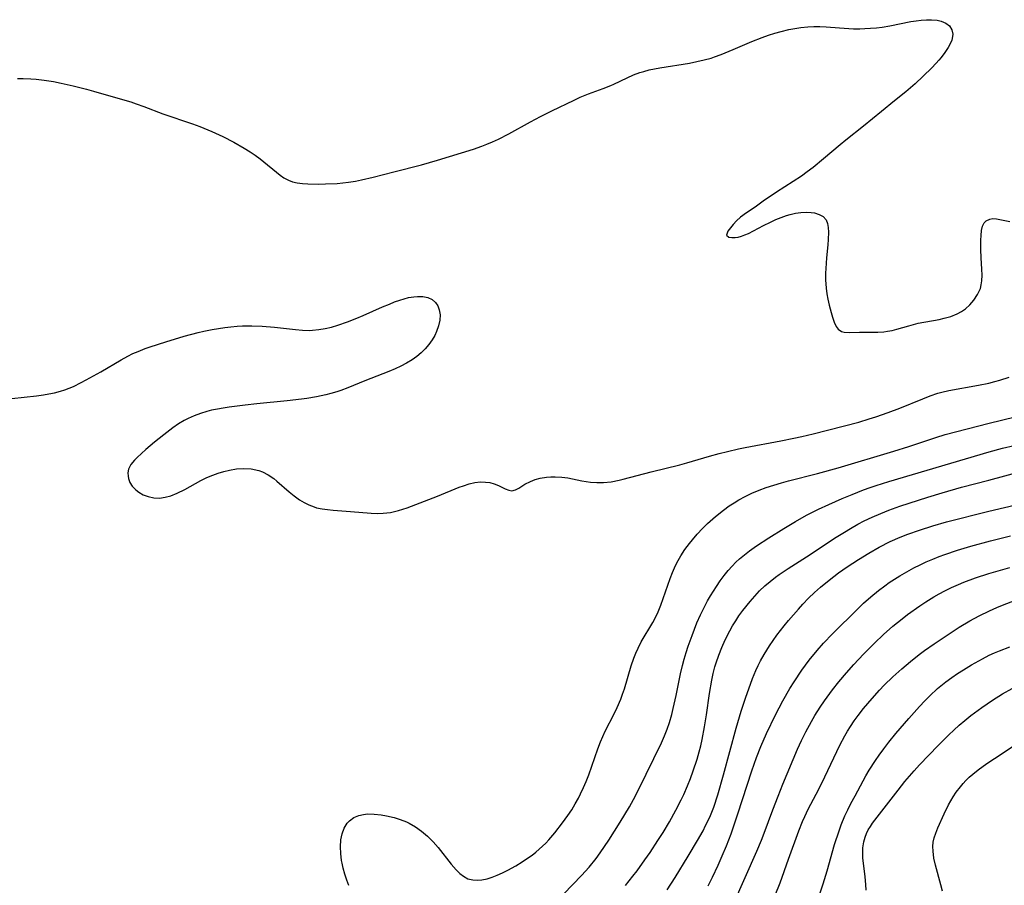
# Model space of a CAD drawing. Units: inches. Extents: x 2032201 to 2037197, y 274058 to 278153.
# Drawn here: x 2035666 to 2035784, y 274476 to 274579 of the extents above; entities that cross this region are included whole.
import ezdxf

# ---------------------------------------------------------------- set-up
doc = ezdxf.new("R2010")
doc.units = ezdxf.units.IN
doc.header["$MEASUREMENT"] = 0
doc.layers.add('c_30_T11S_R18E', color=153, linetype='Continuous')

msp = doc.modelspace()

# ---------------------------------------------------------------- linework, layer by layer
at = {"layer": 'c_30_T11S_R18E'}
for points, elevation in [([(2035665.46, 274534.01), (2035668.4, 274534.35), (2035669.23, 274534.46), (2035669.9, 274534.58), (2035670.57, 274534.72), (2035671.27, 274534.91), (2035671.78, 274535.07), (2035672.3, 274535.27), (2035672.82, 274535.48), (2035673.74, 274535.92), (2035674.37, 274536.25), (2035676.12, 274537.23), (2035678.55, 274538.65), (2035679.33, 274539.08), (2035679.94, 274539.39), (2035680.56, 274539.66), (2035681.41, 274540), (2035682, 274540.2), (2035683.88, 274540.8), (2035686.07, 274541.47), (2035687.74, 274541.91), (2035688.45, 274542.08), (2035689.43, 274542.27), (2035690.93, 274542.52), (2035691.68, 274542.61), (2035692.44, 274542.67), (2035693.06, 274542.7), (2035694.19, 274542.72), (2035695.41, 274542.67), (2035696.88, 274542.55), (2035699.39, 274542.27), (2035700.26, 274542.2), (2035701.12, 274542.17), (2035701.45, 274542.18), (2035702.21, 274542.26), (2035702.97, 274542.39), (2035703.73, 274542.57), (2035704.48, 274542.79), (2035705.64, 274543.2), (2035706.74, 274543.62), (2035707.5, 274543.94), (2035709.82, 274544.98), (2035710.65, 274545.33), (2035711.27, 274545.57), (2035711.88, 274545.79), (2035712.41, 274545.95), (2035712.94, 274546.09), (2035713.59, 274546.2), (2035714.01, 274546.23), (2035714.65, 274546.22), (2035715.23, 274546.11), (2035715.78, 274545.86), (2035716.17, 274545.51), (2035716.43, 274545.1), (2035716.61, 274544.64), (2035716.71, 274544.04), (2035716.68, 274543.4), (2035716.54, 274542.73), (2035716.3, 274542.06), (2035716.08, 274541.58), (2035715.77, 274541.05), (2035715.38, 274540.48), (2035714.93, 274539.95), (2035714.45, 274539.48), (2035713.93, 274539.04), (2035713.36, 274538.64), (2035712.71, 274538.25), (2035712.03, 274537.89), (2035711.33, 274537.56), (2035710.59, 274537.25), (2035707.69, 274536.15), (2035705.66, 274535.32), (2035704.83, 274535), (2035704.35, 274534.84), (2035703.65, 274534.64), (2035703.04, 274534.48), (2035701.91, 274534.24), (2035700.76, 274534.04), (2035700.12, 274533.95), (2035698.4, 274533.74), (2035694.79, 274533.39), (2035693.38, 274533.23), (2035691.46, 274532.99), (2035690.76, 274532.88), (2035690.06, 274532.76), (2035689.37, 274532.61), (2035688.8, 274532.47), (2035688.03, 274532.24), (2035687.29, 274531.97), (2035686.56, 274531.65), (2035686.09, 274531.4), (2035685.4, 274530.99), (2035684.73, 274530.53), (2035683.63, 274529.69), (2035682.53, 274528.8), (2035681.51, 274527.94), (2035680.96, 274527.45), (2035680.45, 274526.96), (2035680.14, 274526.65), (2035679.7, 274526.11), (2035679.42, 274525.55), (2035679.34, 274525.14), (2035679.36, 274524.72), (2035679.42, 274524.44), (2035679.59, 274523.98), (2035679.85, 274523.54), (2035680.29, 274523.08), (2035680.65, 274522.81), (2035681.18, 274522.51), (2035681.77, 274522.29), (2035682.47, 274522.15), (2035683.14, 274522.12), (2035683.81, 274522.21), (2035684.48, 274522.39), (2035685.26, 274522.7), (2035686.16, 274523.15), (2035688.09, 274524.21), (2035688.79, 274524.56), (2035689.51, 274524.87), (2035690.15, 274525.1), (2035690.83, 274525.3), (2035691.52, 274525.46), (2035692.33, 274525.59), (2035693.22, 274525.64), (2035694.09, 274525.59), (2035695.02, 274525.4), (2035695.44, 274525.25), (2035696.14, 274524.9), (2035696.8, 274524.45), (2035697.18, 274524.15), (2035698.64, 274522.87), (2035699.26, 274522.37), (2035699.9, 274521.91), (2035700.44, 274521.58), (2035700.99, 274521.3), (2035701.63, 274521.05), (2035701.93, 274520.96), (2035702.58, 274520.82), (2035703.25, 274520.73), (2035703.93, 274520.67), (2035706, 274520.51), (2035708.46, 274520.31), (2035709.2, 274520.28), (2035709.92, 274520.29), (2035710.35, 274520.33), (2035710.78, 274520.39), (2035711.25, 274520.49), (2035711.72, 274520.61), (2035712.77, 274520.95), (2035716.39, 274522.32), (2035718.99, 274523.4), (2035719.5, 274523.59), (2035720.19, 274523.8), (2035720.87, 274523.96), (2035721.54, 274524.04), (2035722.14, 274524.03), (2035722.68, 274523.96), (2035723.2, 274523.81), (2035723.72, 274523.6), (2035724.52, 274523.2), (2035724.93, 274523.04), (2035725.32, 274522.99), (2035725.72, 274523.09), (2035726.14, 274523.31), (2035726.87, 274523.77), (2035727.53, 274524.11), (2035728.1, 274524.34), (2035728.71, 274524.5), (2035729.45, 274524.62), (2035729.95, 274524.66), (2035730.47, 274524.66), (2035731.3, 274524.61), (2035732.01, 274524.52), (2035733.67, 274524.18), (2035734.72, 274524.01), (2035735.49, 274523.96), (2035736.26, 274523.97), (2035737.18, 274524.06), (2035738.13, 274524.24), (2035738.62, 274524.36), (2035741.99, 274525.27), (2035745.4, 274526.1), (2035746.24, 274526.32), (2035748.96, 274527.13), (2035750.13, 274527.45), (2035751.1, 274527.7), (2035752.43, 274528), (2035753.23, 274528.17), (2035757.51, 274528.96), (2035759.06, 274529.26), (2035760.01, 274529.47), (2035761.38, 274529.79), (2035766.82, 274531.21), (2035768.09, 274531.58), (2035768.85, 274531.82), (2035770.34, 274532.33), (2035771.74, 274532.87), (2035774.48, 274533.99), (2035775.38, 274534.34), (2035776.28, 274534.65), (2035776.75, 274534.78), (2035777.61, 274534.98), (2035781.15, 274535.61), (2035782.38, 274535.87), (2035783.13, 274536.06), (2035783.72, 274536.22), (2035784.83, 274536.56)], 856), ([(2035756.83, 274474.59), (2035757.4, 274476.06), (2035758.42, 274478.93), (2035759.65, 274482.3), (2035760.09, 274483.41), (2035760.36, 274484.03), (2035760.77, 274484.89), (2035762.03, 274487.29), (2035762.76, 274488.75), (2035764.56, 274492.56), (2035765.15, 274493.67), (2035765.49, 274494.24), (2035765.84, 274494.8), (2035766.29, 274495.45), (2035766.75, 274496.09), (2035767.41, 274496.93), (2035768.43, 274498.14), (2035769.3, 274499.12), (2035769.87, 274499.71), (2035770.92, 274500.73), (2035771.97, 274501.67), (2035773.01, 274502.56), (2035774.06, 274503.39), (2035774.69, 274503.86), (2035775.86, 274504.68), (2035777.51, 274505.78), (2035778.86, 274506.65), (2035780.13, 274507.42), (2035781.24, 274508.04), (2035782.48, 274508.64), (2035783.35, 274509.02), (2035784.22, 274509.37), (2035785.39, 274509.8)], 870), ([(2035762.03, 274474.39), (2035762.55, 274475.94), (2035763.04, 274477.52), (2035763.94, 274480.67), (2035764.47, 274482.31), (2035764.73, 274483.02), (2035765.16, 274484.08), (2035765.52, 274484.83), (2035765.89, 274485.57), (2035766.38, 274486.48), (2035767.69, 274488.89), (2035768.08, 274489.57), (2035768.82, 274490.73), (2035769.25, 274491.36), (2035769.82, 274492.13), (2035770.41, 274492.89), (2035771.27, 274493.94), (2035772.81, 274495.72), (2035774.1, 274497.16), (2035774.73, 274497.85), (2035775.32, 274498.45), (2035776.25, 274499.31), (2035777.24, 274500.12), (2035777.96, 274500.64), (2035778.66, 274501.11), (2035779.37, 274501.57), (2035780.34, 274502.16), (2035781.65, 274502.89), (2035782.45, 274503.3), (2035783.07, 274503.58), (2035783.69, 274503.85), (2035784.9, 274504.31)], 872), ([(2035767.71, 274475.2), (2035767.67, 274475.87), (2035767.58, 274476.8), (2035767.33, 274479.08), (2035767.3, 274479.68), (2035767.32, 274480.28), (2035767.42, 274480.98), (2035767.58, 274481.56), (2035767.76, 274482), (2035767.97, 274482.43), (2035768.22, 274482.83), (2035768.49, 274483.23), (2035771.53, 274487.18), (2035772.34, 274488.2), (2035772.88, 274488.85), (2035773.45, 274489.48), (2035774.1, 274490.19), (2035776.32, 274492.49), (2035777.61, 274493.79), (2035778.2, 274494.36), (2035778.85, 274494.95), (2035779.51, 274495.51), (2035780.24, 274496.1), (2035781.55, 274497.06), (2035782.85, 274497.95), (2035784.02, 274498.68), (2035785.18, 274499.34)], 874), ([(2035776.84, 274475.07), (2035776.66, 274475.85), (2035776.02, 274478.19), (2035775.83, 274479.04), (2035775.72, 274479.88), (2035775.71, 274480.43), (2035775.75, 274480.95), (2035775.86, 274481.48), (2035776.04, 274482.01), (2035776.29, 274482.64), (2035777.06, 274484.33), (2035777.58, 274485.41), (2035778.13, 274486.37), (2035778.5, 274486.94), (2035778.99, 274487.58), (2035779.31, 274487.96), (2035779.66, 274488.33), (2035780.05, 274488.71), (2035780.47, 274489.07), (2035781.12, 274489.6), (2035782.15, 274490.36), (2035783.06, 274490.97), (2035787.11, 274493.61)], 876)]:
    msp.add_lwpolyline(points, dxfattribs=dict(at, elevation=elevation))
for points in [[(2035666.15, 274572.32, 854), (2035666.81, 274572.31, 854), (2035667.72, 274572.27, 854), (2035668.38, 274572.22, 854), (2035669.34, 274572.1, 854), (2035670.44, 274571.94, 854), (2035671.36, 274571.77, 854), (2035672.8, 274571.44, 854), (2035674.38, 274571.03, 854), (2035675.21, 274570.8, 854), (2035678.69, 274569.81, 854), (2035679.68, 274569.51, 854), (2035680.32, 274569.29, 854), (2035681.24, 274568.95, 854), (2035683.53, 274568.08, 854), (2035687.09, 274566.87, 854), (2035687.96, 274566.56, 854), (2035689.39, 274565.97, 854), (2035690.7, 274565.37, 854), (2035692.01, 274564.7, 854), (2035693.27, 274563.99, 854), (2035693.99, 274563.54, 854), (2035694.59, 274563.13, 854), (2035695.17, 274562.68, 854), (2035697.56, 274560.75, 854), (2035698.03, 274560.43, 854), (2035698.55, 274560.13, 854), (2035699.05, 274559.93, 854), (2035699.6, 274559.81, 854), (2035700.23, 274559.73, 854), (2035700.9, 274559.7, 854), (2035702.16, 274559.68, 854), (2035703.01, 274559.69, 854), (2035704.4, 274559.76, 854), (2035705.77, 274559.91, 854), (2035706.58, 274560.03, 854), (2035707.32, 274560.17, 854), (2035708.7, 274560.49, 854), (2035711.16, 274561.14, 854), (2035714.49, 274561.99, 854), (2035716.41, 274562.54, 854), (2035720.7, 274563.87, 854), (2035721.7, 274564.21, 854), (2035722.3, 274564.44, 854), (2035722.99, 274564.72, 854), (2035723.7, 274565.04, 854), (2035724.94, 274565.69, 854), (2035727.55, 274567.14, 854), (2035728.72, 274567.76, 854), (2035730.1, 274568.45, 854), (2035732.75, 274569.72, 854), (2035733.5, 274570.06, 854), (2035734.46, 274570.46, 854), (2035736.23, 274571.11, 854), (2035737.16, 274571.48, 854), (2035737.52, 274571.64, 854), (2035739.12, 274572.4, 854), (2035739.87, 274572.73, 854), (2035740.64, 274573.02, 854), (2035741.1, 274573.16, 854), (2035741.73, 274573.33, 854), (2035743.02, 274573.58, 854), (2035746.58, 274574.15, 854), (2035747.46, 274574.33, 854), (2035748.34, 274574.53, 854), (2035749.16, 274574.76, 854), (2035749.56, 274574.89, 854), (2035750.36, 274575.19, 854), (2035751.78, 274575.77, 854), (2035754.03, 274576.73, 854), (2035755.26, 274577.22, 854), (2035756.01, 274577.49, 854), (2035756.77, 274577.73, 854), (2035757.54, 274577.94, 854), (2035758.44, 274578.16, 854), (2035759.17, 274578.31, 854), (2035759.9, 274578.42, 854), (2035760.72, 274578.51, 854), (2035761.43, 274578.54, 854), (2035762.17, 274578.53, 854), (2035762.91, 274578.49, 854), (2035764.54, 274578.36, 854), (2035766.19, 274578.27, 854), (2035766.94, 274578.27, 854), (2035767.55, 274578.28, 854), (2035768.25, 274578.32, 854), (2035768.93, 274578.38, 854), (2035769.61, 274578.47, 854), (2035770.53, 274578.61, 854), (2035773.04, 274579.11, 854), (2035773.68, 274579.22, 854), (2035774.29, 274579.29, 854), (2035774.93, 274579.34, 854), (2035775.55, 274579.34, 854), (2035776.2, 274579.28, 854), (2035776.68, 274579.17, 854), (2035777.24, 274578.93, 854), (2035777.67, 274578.6, 854), (2035777.96, 274578.15, 854), (2035778.07, 274577.62, 854), (2035778.06, 274577.32, 854), (2035777.95, 274576.89, 854), (2035777.76, 274576.45, 854), (2035777.51, 274576, 854), (2035777.13, 274575.41, 854), (2035776.69, 274574.81, 854), (2035776.43, 274574.51, 854), (2035776.1, 274574.14, 854), (2035775.52, 274573.54, 854), (2035773.56, 274571.67, 854), (2035772.48, 274570.73, 854), (2035771.12, 274569.62, 854), (2035769.55, 274568.38, 854), (2035767.38, 274566.6, 854), (2035765.29, 274564.95, 854), (2035764.59, 274564.37, 854), (2035762.62, 274562.69, 854), (2035761.35, 274561.66, 854), (2035760.66, 274561.13, 854), (2035759.96, 274560.62, 854), (2035758.99, 274559.97, 854), (2035756.99, 274558.73, 854), (2035755.39, 274557.62, 854), (2035754.42, 274556.93, 854), (2035753.37, 274556.24, 854), (2035752.67, 274555.73, 854), (2035752.18, 274555.29, 854), (2035751.78, 274554.85, 854), (2035751.14, 274554.06, 854), (2035750.99, 274553.57, 854), (2035751.28, 274553.33, 854), (2035751.62, 274553.27, 854), (2035752.05, 274553.29, 854), (2035752.4, 274553.34, 854), (2035752.78, 274553.44, 854), (2035753.2, 274553.59, 854), (2035753.63, 274553.78, 854), (2035755.44, 274554.73, 854), (2035756.26, 274555.14, 854), (2035756.9, 274555.42, 854), (2035757.54, 274555.68, 854), (2035758.19, 274555.9, 854), (2035758.6, 274556.02, 854), (2035759.25, 274556.18, 854), (2035759.9, 274556.28, 854), (2035760.52, 274556.32, 854), (2035761.13, 274556.29, 854), (2035761.53, 274556.22, 854), (2035762.09, 274556.05, 854), (2035762.55, 274555.78, 854), (2035762.92, 274555.39, 854), (2035763.1, 274554.95, 854), (2035763.18, 274554.47, 854), (2035763.2, 274553.94, 854), (2035763.18, 274553.03, 854), (2035763.13, 274552.42, 854), (2035762.98, 274550.84, 854), (2035762.88, 274549.59, 854), (2035762.86, 274549.03, 854), (2035762.86, 274548.23, 854), (2035762.93, 274547.24, 854), (2035763.02, 274546.55, 854), (2035763.14, 274545.89, 854), (2035763.29, 274545.2, 854), (2035763.51, 274544.3, 854), (2035763.67, 274543.74, 854), (2035763.87, 274543.15, 854), (2035764.11, 274542.64, 854), (2035764.37, 274542.31, 854), (2035764.76, 274542.06, 854), (2035765.09, 274541.96, 854), (2035765.69, 274541.92, 854), (2035766.9, 274541.95, 854), (2035769.09, 274541.97, 854), (2035769.81, 274542.01, 854), (2035770.25, 274542.07, 854), (2035770.81, 274542.17, 854), (2035771.38, 274542.31, 854), (2035772.8, 274542.73, 854), (2035773.64, 274542.95, 854), (2035773.95, 274543.02, 854), (2035776.45, 274543.48, 854), (2035777.06, 274543.62, 854), (2035777.85, 274543.85, 854), (2035778.59, 274544.15, 854), (2035779.14, 274544.45, 854), (2035779.6, 274544.76, 854), (2035780.14, 274545.25, 854), (2035780.61, 274545.79, 854), (2035781.05, 274546.47, 854), (2035781.38, 274547.2, 854), (2035781.49, 274547.61, 854), (2035781.56, 274548.09, 854), (2035781.59, 274548.79, 854), (2035781.56, 274549.51, 854), (2035781.48, 274550.84, 854), (2035781.45, 274551.84, 854), (2035781.45, 274552.98, 854), (2035781.46, 274553.53, 854), (2035781.51, 274554.12, 854), (2035781.64, 274554.66, 854), (2035781.82, 274555.03, 854), (2035782.08, 274555.29, 854), (2035782.52, 274555.49, 854), (2035782.89, 274555.55, 854), (2035783.33, 274555.52, 854), (2035784.9, 274555.2, 854)], [(2035705.79, 274475.74, 858), (2035705.54, 274476.39, 858), (2035705.3, 274477.12, 858), (2035705.11, 274477.85, 858), (2035704.99, 274478.42, 858), (2035704.93, 274478.77, 858), (2035704.83, 274479.58, 858), (2035704.8, 274480.38, 858), (2035704.85, 274481.21, 858), (2035704.99, 274481.94, 858), (2035705.23, 274482.61, 858), (2035705.59, 274483.2, 858), (2035705.87, 274483.5, 858), (2035706.4, 274483.88, 858), (2035707, 274484.14, 858), (2035707.53, 274484.26, 858), (2035708.04, 274484.32, 858), (2035708.83, 274484.31, 858), (2035709.65, 274484.21, 858), (2035710.29, 274484.1, 858), (2035711.2, 274483.89, 858), (2035711.95, 274483.66, 858), (2035712.68, 274483.38, 858), (2035713, 274483.22, 858), (2035713.76, 274482.79, 858), (2035714.49, 274482.27, 858), (2035715.21, 274481.66, 858), (2035715.88, 274480.99, 858), (2035716.48, 274480.3, 858), (2035718.05, 274478.3, 858), (2035718.64, 274477.62, 858), (2035719.06, 274477.21, 858), (2035719.5, 274476.86, 858), (2035720.04, 274476.57, 858), (2035720.63, 274476.42, 858), (2035721.17, 274476.39, 858), (2035721.72, 274476.44, 858), (2035722.34, 274476.57, 858), (2035722.93, 274476.76, 858), (2035723.53, 274477, 858), (2035724.17, 274477.27, 858), (2035724.82, 274477.58, 858), (2035725.78, 274478.1, 858), (2035726.54, 274478.58, 858), (2035727.3, 274479.09, 858), (2035727.74, 274479.4, 858), (2035728.17, 274479.74, 858), (2035728.59, 274480.1, 858), (2035729.38, 274480.84, 858), (2035729.74, 274481.23, 858), (2035730.45, 274482.05, 858), (2035731.37, 274483.24, 858), (2035732.01, 274484.14, 858), (2035732.47, 274484.83, 858), (2035732.9, 274485.54, 858), (2035733.27, 274486.21, 858), (2035733.54, 274486.72, 858), (2035733.89, 274487.47, 858), (2035734.2, 274488.22, 858), (2035734.5, 274489, 858), (2035735.58, 274492.12, 858), (2035735.9, 274492.95, 858), (2035736.18, 274493.59, 858), (2035736.48, 274494.22, 858), (2035737.56, 274496.31, 858), (2035737.91, 274497.04, 858), (2035738.33, 274498.04, 858), (2035738.56, 274498.65, 858), (2035738.77, 274499.27, 858), (2035739.58, 274502.06, 858), (2035739.89, 274502.94, 858), (2035740.15, 274503.55, 858), (2035740.42, 274504.15, 858), (2035740.8, 274504.9, 858), (2035742.16, 274507.24, 858), (2035742.48, 274507.82, 858), (2035742.8, 274508.49, 858), (2035743.14, 274509.3, 858), (2035744.26, 274512.49, 858), (2035744.53, 274513.2, 858), (2035744.91, 274514.05, 858), (2035745.21, 274514.63, 858), (2035745.53, 274515.2, 858), (2035746.02, 274515.95, 858), (2035746.55, 274516.67, 858), (2035746.91, 274517.12, 858), (2035747.5, 274517.8, 858), (2035748.12, 274518.46, 858), (2035748.73, 274519.05, 858), (2035749.67, 274519.89, 858), (2035750.64, 274520.66, 858), (2035751.33, 274521.17, 858), (2035751.91, 274521.54, 858), (2035752.49, 274521.89, 858), (2035753.21, 274522.28, 858), (2035754.04, 274522.68, 858), (2035754.89, 274523.04, 858), (2035755.73, 274523.36, 858), (2035756.65, 274523.66, 858), (2035757.58, 274523.94, 858), (2035758.4, 274524.17, 858), (2035761.89, 274525.04, 858), (2035764.38, 274525.74, 858), (2035771.04, 274527.71, 858), (2035772.8, 274528.28, 858), (2035776.05, 274529.37, 858), (2035777.17, 274529.71, 858), (2035782.44, 274531.09, 858), (2035787.2, 274532.24, 858)], [(2035731.51, 274474.76, 860), (2035733.64, 274476.97, 860), (2035734.55, 274477.97, 860), (2035735.38, 274479.01, 860), (2035735.87, 274479.67, 860), (2035736.9, 274481.18, 860), (2035738.26, 274483.32, 860), (2035739.37, 274485.18, 860), (2035739.85, 274486.03, 860), (2035740.47, 274487.2, 860), (2035743.21, 274492.81, 860), (2035743.58, 274493.68, 860), (2035743.89, 274494.47, 860), (2035744.16, 274495.28, 860), (2035744.44, 274496.22, 860), (2035744.63, 274496.94, 860), (2035744.99, 274498.48, 860), (2035745.5, 274501.09, 860), (2035745.72, 274502.1, 860), (2035745.92, 274502.83, 860), (2035746.16, 274503.62, 860), (2035746.42, 274504.41, 860), (2035746.87, 274505.67, 860), (2035747.46, 274507.17, 860), (2035747.9, 274508.16, 860), (2035748.15, 274508.7, 860), (2035748.74, 274509.82, 860), (2035749.08, 274510.4, 860), (2035749.78, 274511.52, 860), (2035750.24, 274512.2, 860), (2035750.73, 274512.86, 860), (2035751.19, 274513.43, 860), (2035751.67, 274513.97, 860), (2035752.12, 274514.43, 860), (2035752.56, 274514.84, 860), (2035753.14, 274515.32, 860), (2035753.73, 274515.78, 860), (2035754.59, 274516.39, 860), (2035756.05, 274517.34, 860), (2035757.86, 274518.47, 860), (2035759.24, 274519.31, 860), (2035760.58, 274520.06, 860), (2035762.02, 274520.78, 860), (2035763.23, 274521.34, 860), (2035764.85, 274522.05, 860), (2035766.02, 274522.53, 860), (2035767.4, 274523.08, 860), (2035768.19, 274523.36, 860), (2035768.92, 274523.62, 860), (2035770.41, 274524.09, 860), (2035782.45, 274527.65, 860), (2035784.04, 274528.07, 860), (2035785.43, 274528.39, 860)], [(2035738.9, 274475.75, 862), (2035739.8, 274476.88, 862), (2035740.3, 274477.53, 862), (2035741.22, 274478.82, 862), (2035741.84, 274479.72, 862), (2035742.79, 274481.16, 862), (2035743.41, 274482.12, 862), (2035744.17, 274483.38, 862), (2035744.95, 274484.78, 862), (2035745.56, 274486, 862), (2035745.87, 274486.66, 862), (2035746.32, 274487.67, 862), (2035746.69, 274488.57, 862), (2035747.02, 274489.48, 862), (2035747.48, 274490.89, 862), (2035747.73, 274491.75, 862), (2035747.92, 274492.48, 862), (2035748.08, 274493.21, 862), (2035748.38, 274494.76, 862), (2035748.6, 274496.19, 862), (2035748.98, 274498.75, 862), (2035749.24, 274500.33, 862), (2035749.4, 274501.14, 862), (2035749.6, 274501.94, 862), (2035749.74, 274502.41, 862), (2035750.06, 274503.32, 862), (2035750.42, 274504.22, 862), (2035750.85, 274505.17, 862), (2035751.39, 274506.23, 862), (2035751.73, 274506.84, 862), (2035752.1, 274507.43, 862), (2035752.48, 274508.01, 862), (2035752.95, 274508.66, 862), (2035753.81, 274509.74, 862), (2035754.37, 274510.39, 862), (2035754.96, 274511.01, 862), (2035755.58, 274511.6, 862), (2035756.21, 274512.14, 862), (2035756.87, 274512.65, 862), (2035757.31, 274512.97, 862), (2035758.38, 274513.69, 862), (2035760.56, 274515.07, 862), (2035764.14, 274517.43, 862), (2035765.12, 274518.04, 862), (2035765.85, 274518.49, 862), (2035766.72, 274518.98, 862), (2035767.47, 274519.37, 862), (2035768.43, 274519.83, 862), (2035769.47, 274520.28, 862), (2035770.44, 274520.66, 862), (2035771.75, 274521.13, 862), (2035775.08, 274522.2, 862), (2035776.82, 274522.74, 862), (2035779.14, 274523.41, 862), (2035782.38, 274524.25, 862), (2035786.24, 274525.29, 862)], [(2035743.89, 274475.24, 864), (2035744.84, 274476.7, 864), (2035746.42, 274479.26, 864), (2035747.54, 274481.16, 864), (2035748.19, 274482.32, 864), (2035748.5, 274482.92, 864), (2035748.79, 274483.52, 864), (2035749.07, 274484.13, 864), (2035749.46, 274485.13, 864), (2035749.94, 274486.62, 864), (2035750.62, 274488.99, 864), (2035752.16, 274494.57, 864), (2035752.77, 274496.61, 864), (2035753.3, 274498.3, 864), (2035753.85, 274499.85, 864), (2035754.11, 274500.53, 864), (2035754.51, 274501.48, 864), (2035754.79, 274502.07, 864), (2035755.07, 274502.62, 864), (2035755.52, 274503.41, 864), (2035756.16, 274504.44, 864), (2035757.02, 274505.69, 864), (2035757.89, 274506.83, 864), (2035758.4, 274507.46, 864), (2035759.6, 274508.82, 864), (2035760.14, 274509.42, 864), (2035760.82, 274510.12, 864), (2035761.52, 274510.8, 864), (2035762.25, 274511.45, 864), (2035763.3, 274512.3, 864), (2035764.42, 274513.15, 864), (2035765.43, 274513.88, 864), (2035766.8, 274514.78, 864), (2035768.03, 274515.53, 864), (2035769.27, 274516.24, 864), (2035770.59, 274516.91, 864), (2035771.78, 274517.44, 864), (2035772.7, 274517.8, 864), (2035774.09, 274518.29, 864), (2035775.69, 274518.78, 864), (2035777.34, 274519.25, 864), (2035782.4, 274520.55, 864), (2035786.14, 274521.44, 864)], [(2035748.8, 274475.71, 866), (2035749.32, 274476.75, 866), (2035749.99, 274478.18, 866), (2035750.49, 274479.31, 866), (2035750.99, 274480.5, 866), (2035751.55, 274481.95, 866), (2035751.81, 274482.67, 866), (2035752.37, 274484.32, 866), (2035754.02, 274489.46, 866), (2035754.58, 274491.07, 866), (2035755.09, 274492.37, 866), (2035755.77, 274493.93, 866), (2035756.86, 274496.19, 866), (2035757.73, 274497.85, 866), (2035758.57, 274499.31, 866), (2035759.09, 274500.14, 866), (2035760.02, 274501.54, 866), (2035760.89, 274502.71, 866), (2035761.85, 274503.88, 866), (2035762.62, 274504.75, 866), (2035763.7, 274505.88, 866), (2035766.72, 274508.87, 866), (2035767.4, 274509.52, 866), (2035768.27, 274510.31, 866), (2035769.17, 274511.05, 866), (2035769.93, 274511.63, 866), (2035770.48, 274512.01, 866), (2035771.1, 274512.42, 866), (2035771.74, 274512.82, 866), (2035772.57, 274513.3, 866), (2035773.42, 274513.75, 866), (2035774.16, 274514.12, 866), (2035774.91, 274514.48, 866), (2035775.68, 274514.81, 866), (2035776.44, 274515.11, 866), (2035777.14, 274515.37, 866), (2035778.66, 274515.87, 866), (2035780.24, 274516.34, 866), (2035782.6, 274516.99, 866), (2035784.99, 274517.6, 866)], [(2035751.85, 274473.55, 868), (2035754.64, 274479.87, 868), (2035755.19, 274481.19, 868), (2035755.52, 274482.02, 868), (2035756.53, 274484.8, 868), (2035757.16, 274486.46, 868), (2035757.73, 274487.89, 868), (2035759.51, 274492.09, 868), (2035759.97, 274493.12, 868), (2035760.48, 274494.16, 868), (2035761.15, 274495.4, 868), (2035761.57, 274496.11, 868), (2035762.2, 274497.09, 868), (2035762.73, 274497.86, 868), (2035763.7, 274499.18, 868), (2035764.44, 274500.12, 868), (2035765.36, 274501.22, 868), (2035766.24, 274502.2, 868), (2035767.39, 274503.43, 868), (2035768.71, 274504.76, 868), (2035769.8, 274505.78, 868), (2035770.92, 274506.77, 868), (2035772.03, 274507.68, 868), (2035772.67, 274508.17, 868), (2035774.13, 274509.21, 868), (2035774.87, 274509.7, 868), (2035775.81, 274510.28, 868), (2035776.47, 274510.66, 868), (2035777.12, 274511.01, 868), (2035777.93, 274511.4, 868), (2035778.75, 274511.77, 868), (2035779.42, 274512.04, 868), (2035780.8, 274512.55, 868), (2035782.4, 274513.07, 868), (2035784.91, 274513.8, 868)]]:
    msp.add_polyline3d(points, dxfattribs=at)

doc.saveas('drawing.dxf')
